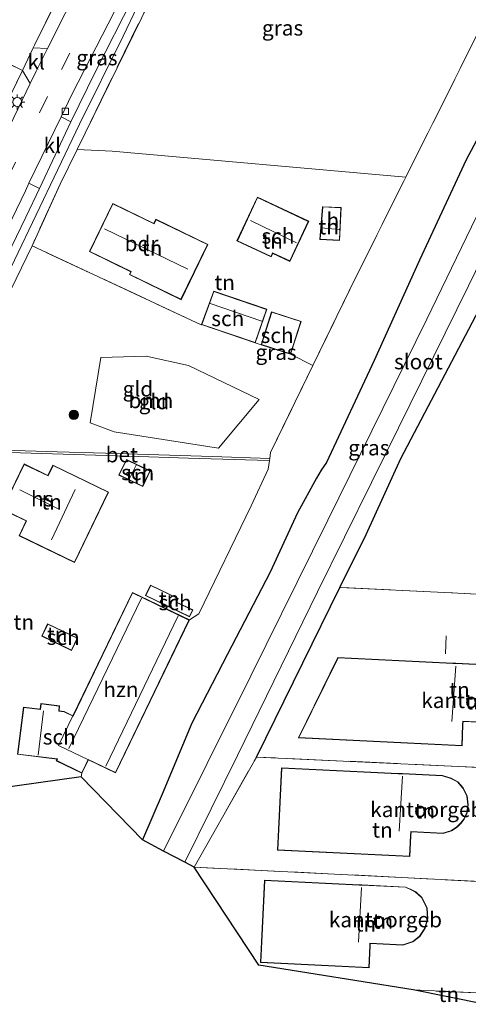
# Model space of a CAD drawing. Units: metres. Extents: x 160000 to 170006, y 449998 to 456250.
# Drawn here: x 167395 to 167468, y 450034 to 450195 of the extents above; entities that cross this region are included whole.
import ezdxf
from ezdxf.enums import TextEntityAlignment as Align

# ---------------------------------------------------------------- set-up
doc = ezdxf.new("R2010")
doc.units = ezdxf.units.M
doc.linetypes.add('IE-TERREINAFSCHEIDING', pattern=[10, 8, -2])
doc.linetypes.add('VW-3-9_STREEP', pattern=[12, 3, -9])
doc.layers.get('0').update_dxf_attribs({"lineweight": 25})
for name, color, linetype, lineweight in [('B-ME-GR-BOOM-GV-B6', 93, 'Continuous', 18), ('B-ME-GR-BOOM-S-B1', 93, 'Continuous', 18), ('B-ME-GR-STRUIKEN-GV-B6', 93, 'Continuous', 18), ('B-ME-IE-GRASLAND-GV-B6', 93, 'Continuous', 18), ('B-ME-IE-GRONDWERKLIJN-GROND_INGERICHT-GV-B6', 253, 'Continuous', 18), ('B-ME-IE-GRONDWERKLIJN-GROND_NIETINGERICHT-GV-B6', 253, 'Continuous', 18), ('B-ME-IE-MEUBILAIR_WEGMEUBILAIR-LICHTMAST-S-B1', 8, 'Continuous', 18), ('B-ME-IE-TERREINAFSCHEIDING-DOORGANG-L-B1', 8, 'IE-TERREINAFSCHEIDING-KUNSTMATIG-OPEN', 18), ('B-ME-IE-TERREINAFSCHEIDING-RASTERHEKWERK-L-B1', 8, 'IE-TERREINAFSCHEIDING', 18), ('B-ME-KG-KADASTRAAL-DAKRAND-L-B1', 13, 'Continuous', 18), ('B-ME-KG-KADASTRAAL-NOKLIJN-L-B1', 13, 'Continuous', 18), ('B-ME-OG-BEBOUWING-GV-B6', 173, 'Continuous', 18), ('B-ME-OG-WATER-GV-B6', 153, 'Continuous', 18), ('B-ME-VH-VERH_SOORT-BETON-OVERIG-GV-B6', 8, 'IE-TERREINAFSCHEIDING-NATUURLIJK-HOUTWAL', 18), ('B-ME-VH-VERH_SOORT-BITUMEN-GV-B6', 8, 'IE-TERREINAFSCHEIDING-NATUURLIJK-HOUTWAL', 18), ('B-ME-VH-VERH_SOORT-KLINKERS-GV-B6', 8, 'IE-TERREINAFSCHEIDING-NATUURLIJK-HOUTWAL', 18), ('B-ME-VV-KOLK-S-B1', 8, 'Continuous', 18), ('B-ME-VW-MARKERING-39STREEP-015-L-B1', 255, 'VW-3-9_STREEP', 18)]:
    doc.layers.add(name, color=color, linetype=linetype, lineweight=lineweight)
doc.layers.add('B-ME-GW-INSTEEKWATERGANG-L-B1', color=10, linetype='Continuous')
doc.layers.add('B-ME-KG-KADASTRAAL-OPNAMEDTMGRENS-L-B1', color=10, linetype='Continuous')
doc.styles.add('NLCS-ISO', font='NLCS-ISO.TTF')
doc.linetypes.add('IE-TERREINAFSCHEIDING-KUNSTMATIG-OPEN', pattern='A,7,-1.5,[67,NLCS.SHX,S=0.75,R=0,X=0,Y=0],-1.5', length=10)
doc.linetypes.add('IE-TERREINAFSCHEIDING-NATUURLIJK-HOUTWAL', pattern='A,7,-1.5,[67,NLCS.SHX,S=0.75,R=45,X=0,Y=0],-1.5,7,-1.5,[70,NLCS.SHX,S=0.75,R=0,X=0,Y=0],-1.5', length=20)

# ---------------------------------------------------------------- blocks, each defined once
blk = doc.blocks.new('boom')
h = blk.add_hatch(color=256)
edge = h.paths.add_edge_path()
edge.add_arc((0, 0), 0.75, 0, 360)
blk.add_circle((0, 0), 0.75)
blk = doc.blocks.new('lantaarnpaal')
for p, q in [((-0.75, 0), (-1.25, 0)), ((-0.88, 0.88), (-0.53, 0.53)), ((0, 0.75), (0, 1.25)), ((0.53, 0.53), (0.88, 0.88)), ((0.75, 0), (1.25, 0)), ((-0.53, -0.53), (-0.88, -0.88)), ((0, -0.75), (0, -1.25)), ((0.53, -0.53), (0.88, -0.88))]:
    blk.add_line(p, q)
blk.add_circle((0, 0), 0.75)
blk = doc.blocks.new('kolk')
blk.add_lwpolyline([(-0.5, -0.5), (0.5, -0.5), (0.5, 0.5), (-0.5, 0.5)], close=True)

msp = doc.modelspace()

# ---------------------------------------------------------------- linework, layer by layer
at = {"layer": 'B-ME-GR-BOOM-GV-B6'}
msp.add_polyline3d([(167406.16, 450128.954, 5.976), (167407.894, 450139.681, 6.284), (167415.338, 450139.867, 6.308), (167422.255, 450138.363, 6.226), (167433.86, 450132.769, 5.828), (167427.204, 450124.764, 5.867), (167410.104, 450127.494, 5.953), (167406.16, 450128.954, 5.976)], dxfattribs=at)
at = {"layer": 'B-ME-GR-STRUIKEN-GV-B6'}
for points in [[(167419.285, 450227.389, 6.409), (167407.823, 450207.54, 6.497), (167399.154, 450190.357, 6.493), (167396.817, 450190.469, 6.713), (167397.058, 450190.956, 6.764), (167402.021, 450200.996, 6.678), (167402.078, 450201.108, 6.871), (167405.578, 450208.042, 6.58), (167411.851, 450218.831, 6.63), (167417.495, 450228.423, 6.667), (167419.285, 450227.389, 6.409)], [(167396.307, 450184.631, 6.46), (167390.255, 450172.134, 6.493), (167386.431, 450164.27, 6.511), (167384.547, 450165.358, 6.691), (167386.404, 450168.966, 6.713), (167395.076, 450186.755, 6.713), (167396.307, 450184.631, 6.46)]]:
    msp.add_polyline3d(points, dxfattribs=at)
at = {"layer": 'B-ME-GW-INSTEEKWATERGANG-L-B1'}
for points in [[(167474.503, 450184.679, 6.167), (167467.803, 450172.115, 6.244), (167460.134, 450155.628, 6.233), (167452.703, 450139.194, 6.159), (167444.911, 450122.44, 5.881), (167443.997, 450121.168, 5.654), (167443.274, 450119.839, 5.8), (167440.163, 450114.171, 6.159), (167435.679, 450104.421, 6.302), (167428.663, 450090.988, 6.453), (167422.848, 450079.676, 6.438), (167417.95, 450068.018, 6.291), (167414.71, 450060.498, 5.811)], [(167433.413, 450074.097, 6.181), (167447.065, 450101.94, 6.335), (167451.403, 450110.601, 6.288), (167457.093, 450123.121, 6.027), (167469.946, 450147.535, 6.302)]]:
    msp.add_polyline3d(points, dxfattribs=at)
at = {"layer": 'B-ME-IE-GRASLAND-GV-B6'}
for points in [[(167404.006, 450173.827, 6.557), (167418.485, 450203.467, 6.667), (167423.553, 450212.985, 6.395), (167426.211, 450218.256, 6.461), (167426.904, 450217.919, 6.27), (167471.395, 450196.3, 6.058), (167457.901, 450169.252, 6.255), (167409.747, 450173.547, 6.023), (167404.006, 450173.827, 6.557)], [(167418.485, 450203.467, 6.667), (167404.006, 450173.827, 6.557), (167401.217, 450168.144, 6.682), (167396.649, 450157.996, 6.682), (167380.989, 450125.717, 6.417), (167379.717, 450126.019, 6.553), (167386.345, 450140.312, 6.636), (167393.76, 450155.67, 6.658), (167404.437, 450177.983, 6.585), (167411.559, 450192.417, 6.596), (167418.614, 450207.217, 6.603)], [(167418.614, 450207.217, 6.603), (167411.559, 450192.417, 6.596), (167404.437, 450177.983, 6.585), (167393.76, 450155.67, 6.658)], [(167386.392, 450143.638, 6.629), (167395.622, 450162.724, 6.64), (167397.871, 450167.423, 6.621), (167402.966, 450178.367, 6.566), (167407.08, 450186.706, 6.632), (167413.147, 450198.718, 6.577)], [(167411.659, 450199.37, 6.563), (167413.147, 450198.718, 6.577), (167407.08, 450186.706, 6.632), (167402.966, 450178.367, 6.566), (167401.395, 450179.142, 6.566), (167403.229, 450182.926, 6.508), (167411.076, 450198.284, 6.475), (167411.659, 450199.37, 6.563)], [(167414.71, 450060.498, 5.811), (167404.673, 450070.875, 6.951), (167404.819, 450071.462, 6.951), (167405.49, 450072.855, 6.951), (167405.866, 450073.636, 6.951), (167410.319, 450071.49, 6.951), (167422.42, 450096.599, 6.951), (167423.952, 450097.611, 6.79), (167432.547, 450115.34, 6.522), (167435.328, 450121.354, 6.13), (167435.574, 450122.742, 6.119), (167435.585, 450123.104, 6.346), (167435.725, 450124.06, 5.817), (167442.659, 450138.331, 6.367), (167449.563, 450152.54, 6.367), (167457.901, 450169.252, 6.255), (167471.395, 450196.3, 6.058)], [(167475.993, 450176.261, 5.056), (167461.37, 450145.974, 5.038), (167445.125, 450112.955, 5.038), (167432.48, 450087.426, 5.045), (167418.193, 450058.667, 5.071), (167414.71, 450060.498, 5.811), (167417.95, 450068.018, 6.291), (167422.848, 450079.676, 6.438), (167428.663, 450090.988, 6.453), (167435.679, 450104.421, 6.302), (167440.163, 450114.171, 6.159), (167443.274, 450119.839, 5.8), (167443.997, 450121.168, 5.654), (167444.911, 450122.44, 5.881), (167452.703, 450139.194, 6.159), (167460.134, 450155.628, 6.233), (167467.803, 450172.115, 6.244), (167474.503, 450184.679, 6.167)], [(167474.503, 450184.679, 6.167), (167467.803, 450172.115, 6.244), (167460.134, 450155.628, 6.233), (167452.703, 450139.194, 6.159), (167444.911, 450122.44, 5.881), (167443.997, 450121.168, 5.654), (167443.274, 450119.839, 5.8), (167440.163, 450114.171, 6.159), (167435.679, 450104.421, 6.302), (167428.663, 450090.988, 6.453), (167422.848, 450079.676, 6.438), (167417.95, 450068.018, 6.291), (167414.71, 450060.498, 5.811)], [(167396.125, 450168.269, 6.497), (167397.871, 450167.423, 6.621), (167395.622, 450162.724, 6.64), (167386.392, 450143.638, 6.629), (167377.002, 450124.149, 6.607), (167375.202, 450125.011, 6.544), (167376.992, 450128.71, 6.533), (167385.343, 450145.917, 6.548), (167395.531, 450167.043, 6.541), (167396.125, 450168.269, 6.497)], [(167423.225, 450056.022, 7.531), (167421.692, 450056.828, 5.056), (167430.313, 450074.363, 5.056), (167443.43, 450101.214, 5.056), (167456.711, 450128.146, 5.056), (167468.18, 450151.431, 5.056)], [(167469.946, 450147.535, 6.302), (167457.093, 450123.121, 6.027), (167451.403, 450110.601, 6.288), (167447.065, 450101.94, 6.335), (167433.413, 450074.097, 6.181), (167423.225, 450056.022, 7.531)]]:
    msp.add_polyline3d(points, dxfattribs=at)
at = {"layer": 'B-ME-IE-GRONDWERKLIJN-GROND_INGERICHT-GV-B6'}
for points in [[(167360.989, 450213.477, 6.665), (167366.081, 450210.931, 6.665), (167368.876, 450217.199, 6.401), (167382.774, 450210.51, 6.687), (167402.078, 450201.108, 6.871), (167402.021, 450200.996, 6.678), (167397.058, 450190.956, 6.764), (167396.817, 450190.469, 6.713), (167395.076, 450186.755, 6.713), (167380.471, 450193.878, 6.68), (167378.047, 450188.642, 6.665), (167366.311, 450194.244, 6.658), (167362.477, 450186.382, 6.647), (167351.764, 450191.747, 6.522), (167356.509, 450201.568, 6.526), (167362.157, 450198.787, 6.856), (167367.067, 450208.76, 6.856), (167361.059, 450211.717, 6.856), (167360.989, 450213.477, 6.665)], [(167386.404, 450168.966, 6.713), (167360.901, 450179.331, 6.636), (167358.837, 450179.415, 6.522), (167362.477, 450186.382, 6.647), (167366.311, 450194.244, 6.658), (167378.047, 450188.642, 6.665), (167380.471, 450193.878, 6.68), (167395.076, 450186.755, 6.713), (167386.404, 450168.966, 6.713)], [(167424.407, 450145.07, 6.739), (167424.33, 450145.032, 6.538), (167396.649, 450157.996, 6.682), (167401.217, 450168.144, 6.682), (167404.006, 450173.827, 6.557), (167409.747, 450173.547, 6.023), (167457.901, 450169.252, 6.255), (167449.563, 450152.54, 6.367), (167442.659, 450138.331, 6.367), (167439.024, 450140.212, 6.533), (167440.752, 450145.602, 6.533), (167435.897, 450147.159, 6.533), (167434.169, 450141.769, 6.533), (167433.223, 450142.061, 6.739), (167435.109, 450147.586, 6.739), (167426.421, 450150.551, 6.739), (167424.407, 450145.07, 6.739)], [(167435.831, 450156.197, 6.537), (167436.096, 450156.761, 6.537), (167438.903, 450155.448, 6.537), (167441.984, 450162.035, 6.537), (167433.57, 450165.97, 6.537), (167430.226, 450158.819, 6.537), (167435.831, 450156.197, 6.537)], [(167425.459, 450158.219, 6.786), (167416.948, 450162.347, 6.786), (167416.612, 450161.655, 6.786), (167409.854, 450164.934, 6.786), (167406.025, 450157.041, 6.786), (167412.813, 450153.748, 6.786), (167412.58, 450153.268, 6.786), (167421.061, 450149.154, 6.786), (167425.459, 450158.219, 6.786)], [(167443.829, 450159.025, 6.548), (167447.053, 450158.885, 6.548), (167447.289, 450164.291, 6.548), (167444.268, 450164.422, 6.548), (167443.829, 450159.025, 6.548)], [(167396.649, 450157.996, 6.682), (167424.33, 450145.032, 6.538), (167424.407, 450145.07, 6.739), (167433.223, 450142.061, 6.739), (167434.169, 450141.769, 6.533), (167439.024, 450140.212, 6.533), (167442.659, 450138.331, 6.367), (167435.725, 450124.06, 5.817), (167435.585, 450123.104, 6.346), (167426.166, 450123.403, 5.829), (167408.661, 450123.958, 5.829), (167400.757, 450124.208, 5.782), (167393.766, 450124.43, 5.884), (167384.356, 450124.728, 6.005), (167380.665, 450124.845, 6.651), (167380.989, 450125.717, 6.417), (167396.649, 450157.996, 6.682)], [(167410.104, 450127.494, 5.953), (167427.204, 450124.764, 5.867), (167433.86, 450132.769, 5.828), (167422.255, 450138.363, 6.226), (167415.338, 450139.867, 6.308), (167407.894, 450139.681, 6.284), (167406.16, 450128.954, 5.976), (167410.104, 450127.494, 5.953)], [(167380.653, 450124.483, 6.647), (167410.531, 450123.536, 6.83), (167412.503, 450123.473, 6.607), (167422.296, 450123.163, 6.489), (167431.644, 450122.866, 6.387), (167435.574, 450122.742, 6.119), (167435.328, 450121.354, 6.13), (167432.547, 450115.34, 6.522), (167423.952, 450097.611, 6.79), (167422.42, 450096.599, 6.951), (167413.081, 450101.1, 6.951), (167403.336, 450080.88, 6.951), (167401.913, 450081.566, 6.951), (167401.051, 450081.672, 6.951), (167401.153, 450082.502, 6.951), (167398.088, 450082.879, 6.951), (167397.974, 450081.953, 6.951), (167395.218, 450082.292, 6.951), (167394.265, 450074.547, 6.951), (167400.736, 450073.75, 6.951), (167400.61, 450073.49, 6.951), (167404.819, 450071.462, 6.951), (167404.673, 450070.875, 6.951)], [(167409.174, 450117.59, 7.076), (167400.057, 450121.986, 7.076), (167399.246, 450120.304, 7.076), (167395.328, 450122.194, 7.076), (167391.732, 450114.737, 7.076), (167395.665, 450112.84, 7.076), (167394.497, 450110.418, 7.076), (167403.599, 450106.029, 7.076), (167409.174, 450117.59, 7.076)], [(167414.771, 450118.472, 6.988), (167416.018, 450121.056, 6.988), (167412.095, 450122.948, 6.988), (167410.848, 450120.364, 6.988), (167414.771, 450118.472, 6.988)], [(167416.053, 450102.31, 6.929), (167415.225, 450100.587, 6.929), (167422.438, 450097.11, 6.929), (167422.984, 450098.244, 6.929), (167420.31, 450099.533, 6.929), (167420.594, 450100.121, 6.929), (167416.053, 450102.31, 6.929)], [(167433.413, 450074.097, 6.181), (167447.065, 450101.94, 6.335), (167465.383, 450101.039, 6.357), (167495.495, 450099.446, 6.332), (167493.056, 450094.541, 6.277), (167484.172, 450076.679, 6.288), (167481.745, 450071.8, 6.326), (167466.524, 450072.564, 6.413), (167433.413, 450074.097, 6.181)], [(167399.189, 450095.98, 6.896), (167398.213, 450093.944, 6.896), (167403.107, 450091.595, 6.896), (167404.084, 450093.631, 6.896), (167399.189, 450095.98, 6.896)], [(167467.123, 450075.935, 6.423), (167467.247, 450079.373, 6.423), (167467.275, 450079.94, 6.423), (167472.408, 450079.689, 6.423), (167473.34, 450079.832, 6.423), (167474.391, 450080.306, 6.423), (167475.163, 450080.827, 6.423), (167475.846, 450081.648, 6.423), (167476.348, 450082.493, 6.423), (167476.683, 450083.466, 6.423), (167476.792, 450084.996, 6.423), (167476.237, 450086.681, 6.423), (167475.431, 450087.748, 6.423), (167474.037, 450088.705, 6.423), (167472.676, 450089.165, 6.423), (167466.072, 450089.487, 6.423), (167465.597, 450089.511, 6.423), (167446.782, 450090.43, 6.423), (167440.295, 450077.246, 6.423), (167467.123, 450075.935, 6.423)], [(167423.225, 450056.022, 7.531), (167433.413, 450074.097, 6.181), (167466.524, 450072.564, 6.413), (167481.745, 450071.8, 6.326), (167474.92, 450058.576, 6.24), (167472.323, 450053.543, 6.356), (167457.198, 450054.355, 6.408), (167423.225, 450056.022, 7.531)], [(167458.558, 450057.758, 6.482), (167458.728, 450061.192, 6.482), (167458.759, 450061.812, 6.482), (167464.001, 450061.556, 6.482), (167465.386, 450061.974, 6.482), (167466.312, 450062.594, 6.482), (167466.97, 450063.269, 6.482), (167467.441, 450063.891, 6.482), (167467.93, 450064.956, 6.482), (167468.132, 450066.261, 6.482), (167467.967, 450067.711, 6.482), (167467.279, 450069.024, 6.482), (167466.403, 450070.052, 6.482), (167465.321, 450070.649, 6.482), (167463.923, 450071.057, 6.482), (167457.366, 450071.377, 6.482), (167456.652, 450071.412, 6.482), (167437.508, 450072.347, 6.482), (167436.847, 450058.819, 6.482), (167458.558, 450057.758, 6.482)], [(167404.673, 450070.875, 6.951), (167349.449, 450063.064, 6.706)], [(167423.225, 450056.022, 7.531), (167457.198, 450054.355, 6.408), (167472.323, 450053.543, 6.356), (167471.094, 450042.637, 6.273), (167470.85, 450035.322, 6.272), (167459.083, 450035.871, 6.33), (167433.789, 450039.953, 6.346), (167423.225, 450056.022, 7.531)], [(167451.895, 450039.52, 6.346), (167452.038, 450043.101, 6.346), (167452.058, 450043.503, 6.346), (167457.402, 450043.242, 6.346), (167459.049, 450043.794, 6.346), (167460.181, 450044.65, 6.346), (167461.089, 450046.019, 6.346), (167461.53, 450047.571, 6.346), (167461.376, 450049.33, 6.346), (167460.509, 450051.066, 6.346), (167459.544, 450051.977, 6.346), (167458.662, 450052.432, 6.346), (167457.867, 450052.768, 6.346), (167450.675, 450053.12, 6.346), (167450.244, 450053.141, 6.346), (167434.729, 450053.899, 6.346), (167434.069, 450040.391, 6.346), (167451.895, 450039.52, 6.346)], [(167459.083, 450035.871, 6.33), (167470.85, 450035.322, 6.272), (167470.744, 450033.517, 6.247), (167459.083, 450035.871, 6.33)]]:
    msp.add_polyline3d(points, dxfattribs=at)
at = {"layer": 'B-ME-IE-GRONDWERKLIJN-GROND_NIETINGERICHT-GV-B6'}
msp.add_polyline3d([(167495.495, 450099.446, 6.332), (167465.383, 450101.039, 6.357), (167447.065, 450101.94, 6.335), (167451.403, 450110.601, 6.288), (167457.093, 450123.121, 6.027), (167469.946, 450147.535, 6.302)], dxfattribs=at)
at = {"layer": 'B-ME-IE-TERREINAFSCHEIDING-DOORGANG-L-B1'}
msp.add_line((167395.076, 450186.755, 6.713), (167396.817, 450190.469, 6.713), dxfattribs=at)
at = {"layer": 'B-ME-IE-TERREINAFSCHEIDING-RASTERHEKWERK-L-B1'}
for p, q in [((167423.225, 450056.022, 7.531), (167433.413, 450074.097, 6.181)), ((167470.85, 450035.322, 6.272), (167459.083, 450035.871, 6.33))]:
    msp.add_line(p, q, dxfattribs=at)
for points in [[(167396.817, 450190.469, 6.713), (167397.058, 450190.956, 6.764), (167402.021, 450200.996, 6.678), (167402.078, 450201.108, 6.871), (167382.774, 450210.51, 6.687), (167368.876, 450217.199, 6.401), (167366.081, 450210.931, 6.665), (167360.989, 450213.477, 6.665), (167344.226, 450221.482, 6.515), (167335.148, 450199.307, 6.475), (167329.43, 450185.737, 6.482), (167327.34, 450180.692, 6.427)], [(167435.585, 450123.104, 6.346), (167435.725, 450124.06, 5.817), (167442.659, 450138.331, 6.367), (167449.563, 450152.54, 6.367), (167457.901, 450169.252, 6.255), (167471.395, 450196.3, 6.058), (167426.904, 450217.919, 6.27), (167426.211, 450218.256, 6.461), (167423.553, 450212.985, 6.395), (167418.485, 450203.467, 6.667), (167404.006, 450173.827, 6.557)], [(167386.404, 450168.966, 6.713), (167360.901, 450179.331, 6.636), (167358.837, 450179.415, 6.522), (167362.477, 450186.382, 6.647), (167366.311, 450194.244, 6.658), (167378.047, 450188.642, 6.665), (167380.471, 450193.878, 6.68), (167395.076, 450186.755, 6.713), (167386.404, 450168.966, 6.713)], [(167409.747, 450173.547, 6.023), (167404.006, 450173.827, 6.557), (167401.217, 450168.144, 6.682), (167396.649, 450157.996, 6.682), (167380.989, 450125.717, 6.417), (167379.717, 450126.019, 6.553), (167376.911, 450120.183, 6.567), (167374.577, 450115.328, 6.579), (167370.673, 450107.534, 6.673)], [(167424.407, 450145.07, 6.739), (167424.33, 450145.032, 6.538), (167396.649, 450157.996, 6.682)], [(167495.495, 450099.446, 6.332), (167465.383, 450101.039, 6.357), (167447.065, 450101.94, 6.335)], [(167481.745, 450071.8, 6.326), (167466.524, 450072.564, 6.413), (167433.413, 450074.097, 6.181)], [(167472.323, 450053.543, 6.356), (167457.198, 450054.355, 6.408), (167423.225, 450056.022, 7.531)]]:
    msp.add_polyline3d(points, dxfattribs=at)
at = {"layer": 'B-ME-KG-KADASTRAAL-DAKRAND-L-B1'}
for points in [[(167435.807, 450156.264, 8.605), (167430.292, 450158.843, 8.491), (167433.594, 450165.903, 8.487), (167441.917, 450162.01, 8.656), (167438.879, 450155.515, 8.792), (167436.072, 450156.828, 8.733), (167435.807, 450156.264, 8.605)], [(167425.392, 450158.196, 9.268), (167421.038, 450149.221, 9.433), (167412.647, 450153.291, 9.671), (167412.88, 450153.771, 9.994), (167406.092, 450157.064, 9.994), (167409.877, 450164.867, 9.994), (167416.635, 450161.589, 9.624), (167416.971, 450162.28, 9.221), (167425.392, 450158.196, 9.268)], [(167443.883, 450159.072, 8.245), (167444.314, 450164.37, 8.242), (167447.236, 450164.243, 8.256), (167447.005, 450158.937, 8.245), (167443.883, 450159.072, 8.245)], [(167426.451, 450150.488, 9.972), (167435.045, 450147.555, 10.06), (167433.192, 450142.124, 10.02), (167424.471, 450145.101, 9.972), (167426.451, 450150.488, 9.972)], [(167435.929, 450147.096, 9.074), (167440.69, 450145.57, 9.162), (167438.992, 450140.275, 8.487), (167434.231, 450141.802, 8.436), (167435.929, 450147.096, 9.074)], [(167414.748, 450118.539, 8.781), (167410.915, 450120.387, 8.755), (167412.118, 450122.881, 8.755), (167415.951, 450121.033, 8.768), (167414.748, 450118.539, 8.781)], [(167409.107, 450117.567, 9.965), (167403.575, 450106.096, 9.902), (167394.564, 450110.442, 9.752), (167395.732, 450112.863, 9.767), (167391.799, 450114.76, 9.767), (167395.351, 450122.127, 9.767), (167399.27, 450120.237, 9.77), (167400.081, 450121.919, 9.759), (167409.107, 450117.567, 9.965)], [(167416.077, 450102.243, 8.942), (167420.527, 450100.098, 8.946), (167420.244, 450099.51, 8.935), (167422.918, 450098.221, 8.825), (167422.415, 450097.177, 8.638), (167415.292, 450100.61, 8.751), (167416.077, 450102.243, 8.942)], [(167422.354, 450096.576, 9.979), (167410.295, 450071.557, 9.807), (167405.843, 450073.702, 12.41), (167405.445, 450072.877, 9.44), (167404.795, 450071.528, 9.133), (167400.677, 450073.513, 9.052), (167400.811, 450073.792, 9.88), (167394.321, 450074.59, 9.635), (167395.262, 450082.236, 9.679), (167398.017, 450081.897, 11.941), (167398.131, 450082.823, 8.964), (167401.097, 450082.458, 8.968), (167400.995, 450081.629, 10.243), (167401.899, 450081.517, 9.481), (167403.359, 450080.813, 9.957), (167413.104, 450101.033, 9.979), (167422.354, 450096.576, 9.979)], [(167399.213, 450095.913, 8.649), (167404.017, 450093.607, 8.649), (167403.084, 450091.662, 8.638), (167398.279, 450093.968, 8.649), (167399.213, 450095.913, 8.649)], [(167467.075, 450075.987, 11.266), (167440.374, 450077.292, 11.156), (167446.813, 450090.378, 11.163), (167465.594, 450089.461, 11.178), (167466.07, 450089.437, 12.714), (167472.667, 450089.115, 12.74), (167474.015, 450088.66, 12.78), (167475.396, 450087.712, 12.842), (167476.192, 450086.657, 12.868), (167476.741, 450084.99, 12.886), (167476.634, 450083.476, 12.905), (167476.303, 450082.514, 12.927), (167475.805, 450081.677, 12.945), (167475.13, 450080.865, 12.934), (167474.366, 450080.35, 12.93), (167473.325, 450079.88, 12.912), (167472.406, 450079.739, 12.879), (167467.227, 450079.992, 12.835), (167467.197, 450079.375, 11.237), (167467.075, 450075.987, 11.266)], [(167458.511, 450057.811, 11.295), (167436.9, 450058.867, 11.266), (167437.556, 450072.295, 11.248), (167456.649, 450071.362, 11.233), (167457.363, 450071.327, 12.776), (167463.914, 450071.007, 12.842), (167465.301, 450070.602, 12.879), (167466.371, 450070.013, 12.952), (167467.238, 450068.996, 12.96), (167467.919, 450067.696, 12.971), (167468.081, 450066.262, 12.982), (167467.882, 450064.971, 12.963), (167467.398, 450063.917, 12.923), (167466.932, 450063.302, 12.908), (167466.279, 450062.633, 12.901), (167465.364, 450062.02, 12.89), (167463.995, 450061.606, 12.839), (167458.711, 450061.864, 12.798), (167458.678, 450061.195, 11.292), (167458.511, 450057.811, 11.295)], [(167451.847, 450039.572, 11.196), (167434.121, 450040.438, 11.149), (167434.776, 450053.846, 11.145), (167450.242, 450053.091, 11.163), (167450.673, 450053.07, 12.765), (167457.856, 450052.719, 12.787), (167458.641, 450052.386, 12.908), (167459.514, 450051.936, 12.908), (167460.468, 450051.035, 12.908), (167461.327, 450049.316, 12.908), (167461.48, 450047.576, 12.908), (167461.043, 450046.04, 12.908), (167460.144, 450044.685, 12.908), (167459.025, 450043.838, 12.908), (167457.395, 450043.292, 12.798), (167452.011, 450043.555, 12.714), (167451.989, 450043.103, 11.325), (167451.847, 450039.572, 11.196)]]:
    msp.add_polyline3d(points, dxfattribs=at)
at = {"layer": 'B-ME-KG-KADASTRAAL-NOKLIJN-L-B1'}
for p, q in [((167440.005, 450158.512, 11.57), (167432.437, 450162.151, 11.537)), ((167444.026, 450160.934, 9.257), (167446.986, 450160.683, 9.25)), ((167408.514, 450160.799, 14.873), (167422.162, 450154.178, 14.745)), ((167425.824, 450148.544, 11.189), (167434.295, 450145.65, 11.193)), ((167412.533, 450119.71, 9.228), (167413.676, 450121.982, 9.232)), ((167394.637, 450117.944, 13.829), (167400.911, 450114.844, 13.7)), ((167399.802, 450109.738, 14.818), (167403.716, 450118.011, 14.789)), ((167414.561, 450100.174, 12.406), (167402.668, 450075.497, 12.26)), ((167420.603, 450097.263, 12.406), (167408.709, 450072.586, 12.26)), ((167464.411, 450091.063, 8.762), (167464.504, 450094.005, 8.619)), ((167465.463, 450079.947, 12.645), (167466.079, 450089.03, 12.67)), ((167397.63, 450074.404, 12.839), (167398.532, 450081.659, 12.828)), ((167456.834, 450061.907, 12.721), (167457.348, 450070.937, 12.736)), ((167450.127, 450043.724, 12.747), (167450.655, 450052.691, 12.74))]:
    msp.add_line(p, q, dxfattribs=at)
at = {"layer": 'B-ME-KG-KADASTRAAL-OPNAMEDTMGRENS-L-B1'}
msp.add_polyline3d([(167470.744, 450033.517, 6.247), (167459.083, 450035.871, 6.33), (167433.789, 450039.953, 6.346), (167423.225, 450056.022, 7.531), (167421.692, 450056.828, 5.056), (167418.193, 450058.667, 5.071), (167414.71, 450060.498, 5.811), (167404.673, 450070.875, 6.951), (167349.449, 450063.064, 6.706)], dxfattribs=at)
at = {"layer": 'B-ME-OG-BEBOUWING-GV-B6'}
for points in [[(167441.984, 450162.035, 6.537), (167438.903, 450155.448, 6.537), (167436.096, 450156.761, 6.537), (167435.831, 450156.197, 6.537), (167430.226, 450158.819, 6.537), (167433.57, 450165.97, 6.537), (167441.984, 450162.035, 6.537)], [(167409.854, 450164.934, 6.786), (167416.612, 450161.655, 6.786), (167416.948, 450162.347, 6.786), (167425.459, 450158.219, 6.786), (167421.061, 450149.154, 6.786), (167412.58, 450153.268, 6.786), (167412.813, 450153.748, 6.786), (167406.025, 450157.041, 6.786), (167409.854, 450164.934, 6.786)], [(167447.289, 450164.291, 6.548), (167447.053, 450158.885, 6.548), (167443.829, 450159.025, 6.548), (167444.268, 450164.422, 6.548), (167447.289, 450164.291, 6.548)], [(167424.407, 450145.07, 6.739), (167426.421, 450150.551, 6.739), (167435.109, 450147.586, 6.739), (167433.223, 450142.061, 6.739), (167424.407, 450145.07, 6.739)], [(167434.169, 450141.769, 6.533), (167435.897, 450147.159, 6.533), (167440.752, 450145.602, 6.533), (167439.024, 450140.212, 6.533), (167434.169, 450141.769, 6.533)], [(167395.328, 450122.194, 7.076), (167399.246, 450120.304, 7.076), (167400.057, 450121.986, 7.076), (167409.174, 450117.59, 7.076), (167403.599, 450106.029, 7.076), (167394.497, 450110.418, 7.076), (167395.665, 450112.84, 7.076), (167391.732, 450114.737, 7.076), (167395.328, 450122.194, 7.076)], [(167416.018, 450121.056, 6.988), (167414.771, 450118.472, 6.988), (167410.848, 450120.364, 6.988), (167412.095, 450122.948, 6.988), (167416.018, 450121.056, 6.988)], [(167422.984, 450098.244, 6.929), (167422.438, 450097.11, 6.929), (167415.225, 450100.587, 6.929), (167416.053, 450102.31, 6.929), (167420.594, 450100.121, 6.929), (167420.31, 450099.533, 6.929), (167422.984, 450098.244, 6.929)], [(167422.42, 450096.599, 6.951), (167410.319, 450071.49, 6.951), (167405.866, 450073.636, 6.951), (167400.978, 450075.992, 6.951), (167403.336, 450080.88, 6.951), (167413.081, 450101.1, 6.951), (167422.42, 450096.599, 6.951)], [(167404.084, 450093.631, 6.896), (167403.107, 450091.595, 6.896), (167398.213, 450093.944, 6.896), (167399.189, 450095.98, 6.896), (167404.084, 450093.631, 6.896)], [(167474.391, 450080.306, 6.423), (167473.34, 450079.832, 6.423), (167472.408, 450079.689, 6.423), (167467.275, 450079.94, 6.423), (167467.247, 450079.373, 6.423), (167467.123, 450075.935, 6.423), (167440.295, 450077.246, 6.423), (167446.782, 450090.43, 6.423), (167465.597, 450089.511, 6.423), (167466.072, 450089.487, 6.423), (167472.676, 450089.165, 6.423), (167474.037, 450088.705, 6.423), (167475.431, 450087.748, 6.423), (167476.237, 450086.681, 6.423), (167476.792, 450084.996, 6.423), (167476.683, 450083.466, 6.423), (167476.348, 450082.493, 6.423), (167475.846, 450081.648, 6.423), (167475.163, 450080.827, 6.423), (167474.391, 450080.306, 6.423)], [(167404.819, 450071.462, 6.951), (167400.61, 450073.49, 6.951), (167400.736, 450073.75, 6.951), (167394.265, 450074.547, 6.951), (167395.218, 450082.292, 6.951), (167397.974, 450081.953, 6.951), (167398.088, 450082.879, 6.951), (167401.153, 450082.502, 6.951), (167401.051, 450081.672, 6.951), (167401.913, 450081.566, 6.951), (167403.336, 450080.88, 6.951), (167400.978, 450075.992, 6.951), (167405.866, 450073.636, 6.951), (167405.49, 450072.855, 6.951), (167404.819, 450071.462, 6.951)], [(167465.386, 450061.974, 6.482), (167464.001, 450061.556, 6.482), (167458.759, 450061.812, 6.482), (167458.728, 450061.192, 6.482), (167458.558, 450057.758, 6.482), (167436.847, 450058.819, 6.482), (167437.508, 450072.347, 6.482), (167456.652, 450071.412, 6.482), (167457.366, 450071.377, 6.482), (167463.923, 450071.057, 6.482), (167465.321, 450070.649, 6.482), (167466.403, 450070.052, 6.482), (167467.279, 450069.024, 6.482), (167467.967, 450067.711, 6.482), (167468.132, 450066.261, 6.482), (167467.93, 450064.956, 6.482), (167467.441, 450063.891, 6.482), (167466.97, 450063.269, 6.482), (167466.312, 450062.594, 6.482), (167465.386, 450061.974, 6.482)], [(167459.049, 450043.794, 6.346), (167457.402, 450043.242, 6.346), (167452.058, 450043.503, 6.346), (167452.038, 450043.101, 6.346), (167451.895, 450039.52, 6.346), (167434.069, 450040.391, 6.346), (167434.729, 450053.899, 6.346), (167450.244, 450053.141, 6.346), (167450.675, 450053.12, 6.346), (167457.867, 450052.768, 6.346), (167458.662, 450052.432, 6.346), (167459.544, 450051.977, 6.346), (167460.509, 450051.066, 6.346), (167461.376, 450049.33, 6.346), (167461.53, 450047.571, 6.346), (167461.089, 450046.019, 6.346), (167460.181, 450044.65, 6.346), (167459.049, 450043.794, 6.346)]]:
    msp.add_polyline3d(points, dxfattribs=at)
at = {"layer": 'B-ME-OG-WATER-GV-B6'}
msp.add_polyline3d([(167418.193, 450058.667, 5.071), (167432.48, 450087.426, 5.045), (167445.125, 450112.955, 5.038), (167461.37, 450145.974, 5.038), (167475.993, 450176.261, 5.056), (167482.584, 450189.505, 5.056), (167483.123, 450189.932, 5.056), (167484.199, 450190.056, 5.056), (167485.179, 450189.519, 5.056), (167485.759, 450188.679, 5.056), (167485.685, 450187.739, 5.056), (167483.824, 450183.424, 5.056), (167477.171, 450169.913, 5.056), (167468.18, 450151.431, 5.056), (167456.711, 450128.146, 5.056), (167443.43, 450101.214, 5.056), (167430.313, 450074.363, 5.056), (167421.692, 450056.828, 5.056), (167418.193, 450058.667, 5.071)], dxfattribs=at)
at = {"layer": 'B-ME-VH-VERH_SOORT-BETON-OVERIG-GV-B6'}
msp.add_polyline3d([(167435.585, 450123.104, 6.346), (167435.574, 450122.742, 6.119), (167431.644, 450122.866, 6.387), (167422.296, 450123.163, 6.489), (167412.503, 450123.473, 6.607), (167410.531, 450123.536, 6.83), (167380.653, 450124.483, 6.647), (167380.665, 450124.845, 6.651), (167384.356, 450124.728, 6.005), (167393.766, 450124.43, 5.884), (167400.757, 450124.208, 5.782), (167408.661, 450123.958, 5.829), (167426.166, 450123.403, 5.829), (167435.585, 450123.104, 6.346)], dxfattribs=at)
at = {"layer": 'B-ME-VH-VERH_SOORT-BITUMEN-GV-B6'}
for points in [[(167390.255, 450172.134, 6.493), (167396.307, 450184.631, 6.46), (167397.293, 450186.667, 6.482), (167399.154, 450190.357, 6.493), (167407.823, 450207.54, 6.497)], [(167411.076, 450198.284, 6.475), (167403.229, 450182.926, 6.508), (167401.395, 450179.142, 6.566), (167396.125, 450168.269, 6.497), (167395.531, 450167.043, 6.541), (167385.343, 450145.917, 6.548)]]:
    msp.add_polyline3d(points, dxfattribs=at)
at = {"layer": 'B-ME-VH-VERH_SOORT-KLINKERS-GV-B6'}
for points in [[(167399.154, 450190.357, 6.493), (167397.293, 450186.667, 6.482), (167396.307, 450184.631, 6.46), (167395.076, 450186.755, 6.713), (167396.817, 450190.469, 6.713), (167399.154, 450190.357, 6.493)], [(167401.395, 450179.142, 6.566), (167402.966, 450178.367, 6.566), (167397.871, 450167.423, 6.621), (167396.125, 450168.269, 6.497), (167401.395, 450179.142, 6.566)]]:
    msp.add_polyline3d(points, dxfattribs=at)
at = {"layer": 'B-ME-VW-MARKERING-39STREEP-015-L-B1'}
msp.add_polyline3d([(167438.151, 450256.075, 6.533), (167432.49, 450244.811, 6.526), (167421.66, 450224.821, 6.511), (167413.889, 450210.92, 6.515), (167399.147, 450182.511, 6.552), (167393.904, 450171.748, 6.555), (167384.127, 450151.437, 6.559), (167373.733, 450129.818, 6.533), (167365.206, 450112.301, 6.519), (167349.74, 450080.27, 6.489), (167344.312, 450069.065, 6.475), (167342.583, 450065.634, 6.486)], dxfattribs=at)

# ---------------------------------------------------------------- block references
at = {"layer": 'B-ME-GR-BOOM-S-B1', "rotation": 90}
msp.add_blockref('boom', (167403.481, 450130.254, 6.09), dxfattribs=at)
at = {"layer": 'B-ME-IE-MEUBILAIR_WEGMEUBILAIR-LICHTMAST-S-B1', "rotation": 90}
msp.add_blockref('lantaarnpaal', (167394.206, 450181.592, 6.659), dxfattribs=at)
at = {"layer": 'B-ME-VV-KOLK-S-B1', "rotation": 90}
msp.add_blockref('kolk', (167402.085, 450180.066, 6.596), dxfattribs=at)

# ---------------------------------------------------------------- texts
at = {"layer": 'B-ME-GR-BOOM-GV-B6', "ltscale": 0.2, "style": 'NLCS-ISO'}
msp.add_text('bmn', height=2.5, dxfattribs=at).set_placement((167416.1219, 450132.6058), align=Align.MIDDLE_CENTER)
at = {"layer": 'B-ME-IE-GRASLAND-GV-B6', "ltscale": 0.2, "style": 'NLCS-ISO'}
for p in [(167437.7005, 450193.754), (167407.271, 450188.8685), (167436.632, 450140.5255), (167451.846, 450124.8535)]:
    msp.add_text('gras', height=2.5, dxfattribs=at).set_placement(p, align=Align.MIDDLE_CENTER)
at = {"layer": 'B-ME-IE-GRONDWERKLIJN-GROND_INGERICHT-GV-B6', "ltscale": 0.2, "style": 'NLCS-ISO'}
for s, p in [('tn', (167445.2536, 450161.1296)), ('tn', (167436.063, 450158.7753)), ('tn', (167416.3123, 450157.6206)), ('tn', (167428.2048, 450151.9852)), ('gld', (167413.9871, 450134.5247)), ('gld', (167416.6149, 450132.4232)), ('tn', (167413.7006, 450120.2624)), ('tn', (167399.8302, 450115.9653)), ('tn', (167419.0939, 450100.0307)), ('tn', (167395.2827, 450096.2386)), ('tn', (167400.7564, 450094.226)), ('tn', (167466.6962, 450085.1337)), ('tn', (167469.3433, 450083.1706)), ('tn', (167461.002, 450065.2735)), ('tn', (167454.0716, 450062.1224)), ('tn', (167451.3484, 450046.7156)), ('tn', (167454.1562, 450047.1691)), ('tn', (167464.94, 450035.1453))]:
    msp.add_text(s, height=2.5, dxfattribs=at).set_placement(p, align=Align.MIDDLE_CENTER)
at = {"layer": 'B-ME-OG-BEBOUWING-GV-B6', "ltscale": 0.2, "style": 'NLCS-ISO'}
for s, p in [('h', (167445.9456, 450162.1828)), ('sch', (167436.942, 450159.6093)), ('bdr', (167414.5784, 450158.3667)), ('sch', (167428.7134, 450146.0676)), ('sch', (167436.8022, 450143.3022)), ('sch', (167413.95, 450120.7792)), ('hs', (167398.2918, 450116.4769)), ('sch', (167420.084, 450099.4499)), ('sch', (167401.7354, 450093.7562)), ('hzn', (167411.2029, 450085.1851)), ('kantoorgeb', (167469.7067, 450083.3892)), ('sch', (167401.0877, 450077.3959)), ('kantoorgeb', (167461.3434, 450065.4843)), ('kantoorgeb', (167454.5537, 450047.4066))]:
    msp.add_text(s, height=2.5, dxfattribs=at).set_placement(p, align=Align.MIDDLE_CENTER)
at = {"layer": 'B-ME-OG-WATER-GV-B6', "ltscale": 0.2, "style": 'NLCS-ISO'}
msp.add_text('sloot', height=2.5, dxfattribs=at).set_placement((167459.9581, 450138.9842), align=Align.MIDDLE_CENTER)
at = {"layer": 'B-ME-VH-VERH_SOORT-BETON-OVERIG-GV-B6', "ltscale": 0.2, "style": 'NLCS-ISO'}
msp.add_text('bet', height=2.5, dxfattribs=at).set_placement((167411.3387, 450123.7174), align=Align.MIDDLE_CENTER)
at = {"layer": 'B-ME-VH-VERH_SOORT-KLINKERS-GV-B6', "ltscale": 0.2, "style": 'NLCS-ISO'}
for p in [(167397.3002, 450188.206), (167399.9504, 450174.4686)]:
    msp.add_text('kl', height=2.5, dxfattribs=at).set_placement(p, align=Align.MIDDLE_CENTER)

doc.saveas('drawing.dxf')
